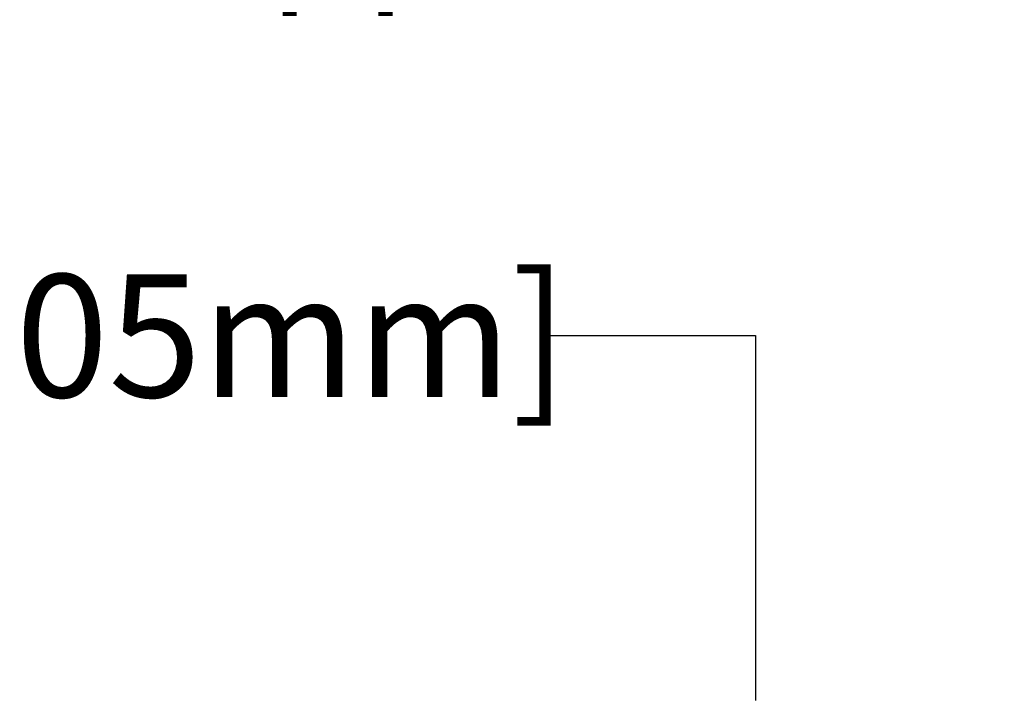
# Model space of a CAD drawing. Units: inches. Extents: x 10218 to 146402, y 1405 to 11083.
# Drawn here: x 27893 to 28695, y 3871 to 4428 of the extents above; entities that cross this region are included whole.
import ezdxf

# ---------------------------------------------------------------- set-up
doc = ezdxf.new("R2010")
doc.units = ezdxf.units.IN
doc.header["$MEASUREMENT"] = 0
doc.layers.get('0').update_dxf_attribs({"lineweight": 0})
doc.layers.add('Dims', color=7, linetype='Continuous')
doc.styles.add('_TCW_TXTSTY_1', font='verdana.ttf', dxfattribs={"height": 92.307693})
doc.styles.get("Standard").update_dxf_attribs({"font": 'arial.ttf', "height": 100})
doc.dimstyles.get("Standard").update_dxf_attribs({"dimtxt": 100, "dimasz": 0.18, "dimexe": 0.18, "dimexo": 0.0625, "dimgap": 0.09, "dimtad": 0, "dimtih": 1, "dimtoh": 1, "dimdec": 4, "dimzin": 0, "dimdsep": 46, "dimtxsty": 'Standard', "dimcen": 0.09, "dimadec": 0, "dimazin": 0, "dimtfac": 1, "dimtdec": 4, "dimtofl": 0, "dimtmove": 2, "dimatfit": 3, "dimfxl": 1, "dimtolj": 1, "dimtzin": 0, "dimarcsym": 0})

# ---------------------------------------------------------------- blocks, each defined once
blk = doc.blocks.new('*D11')
at = {"layer": 'Defpoints', "color": 0, "transparency": 16777216}
for p in [(28492.23, 4171.16), (28492.23, 3874.02), (27292.43, 3871.1)]:
    blk.add_point(p, dxfattribs=at)
at = {"layer": 'Dims', "color": 0, "lineweight": -2, "transparency": 16777216}
for p, q in [((27292.43, 3871.16), (27292.43, 4171.34)), ((27292.61, 4171.16), (27465.19, 4171.16)), ((28492.05, 4171.16), (28319.47, 4171.16)), ((28492.23, 3874.08), (28492.23, 4171.34))]:
    blk.add_line(p, q, dxfattribs=at)
at = {"layer": 'Dims', "color": 0, "transparency": 16777216}
for points in [[(27292.61, 4171.19), (27292.61, 4171.13), (27292.43, 4171.16)], [(28492.05, 4171.19), (28492.05, 4171.13), (28492.23, 4171.16)]]:
    blk.add_solid(points, dxfattribs=at)
at = {"layer": 'Dims', "color": 0, "transparency": 16777216, "insert": (27892.33, 4171.16), "char_height": 100, "attachment_point": 5}
blk.add_mtext('\\A1;48" [1205mm]', dxfattribs=at)

msp = doc.modelspace()

# ---------------------------------------------------------------- texts
at = {"linetype": 'ByBlock', "insert": (26592.76484, 4943.48864), "char_height": 92.3076923, "width": 3456.5264234, "attachment_point": 4, "style": '_TCW_TXTSTY_1'}
msp.add_mtext('\\A1;\\pi751.40729;{\\fVerdana|b1|i0|c0|p34;\\LACO StormBrixx HD Module} \\P\\pi460.07083;48"x24"x36" [1205x602.5x914mm (H)]\\P\\pi6.74028;14.85cuft [0.42m{\\H0.7x;\\S3^ ;\\H1.42857x;]} net volume per completed module\\P\\pi418.41148;Brick or Cross Bonded (where applicable)\\P\\pi1294.55964;part# 314061 ', dxfattribs=at)
at = {"linetype": 'Continuous', "insert": (10575.12645, 3934.10442), "char_height": 92.3076923, "attachment_point": 1, "style": '_TCW_TXTSTY_1'}
msp.add_mtext_dynamic_manual_height_columns('\\pi789.62537;Detention Inlet\\P\\pi100.82029;(location based on usage)', width=1735.2677765, gutter_width=1, heights=[0], dxfattribs=at)

# ---------------------------------------------------------------- dimensions: what is measured, and where the dimension line sits
at = {"layer": 'Dims'}
dim = msp.add_linear_dim(base=(28492.22647, 4171.163), p1=(27292.43471, 3871.09798), p2=(28492.22647, 3874.02238), text='48" [1205mm]', dimstyle='Standard', dxfattribs=at)
dim.commit()
dim.dimension.update_dxf_attribs({"geometry": '*D11', "text_midpoint": (27892.33059, 4171.163)})

doc.saveas('drawing.dxf')
